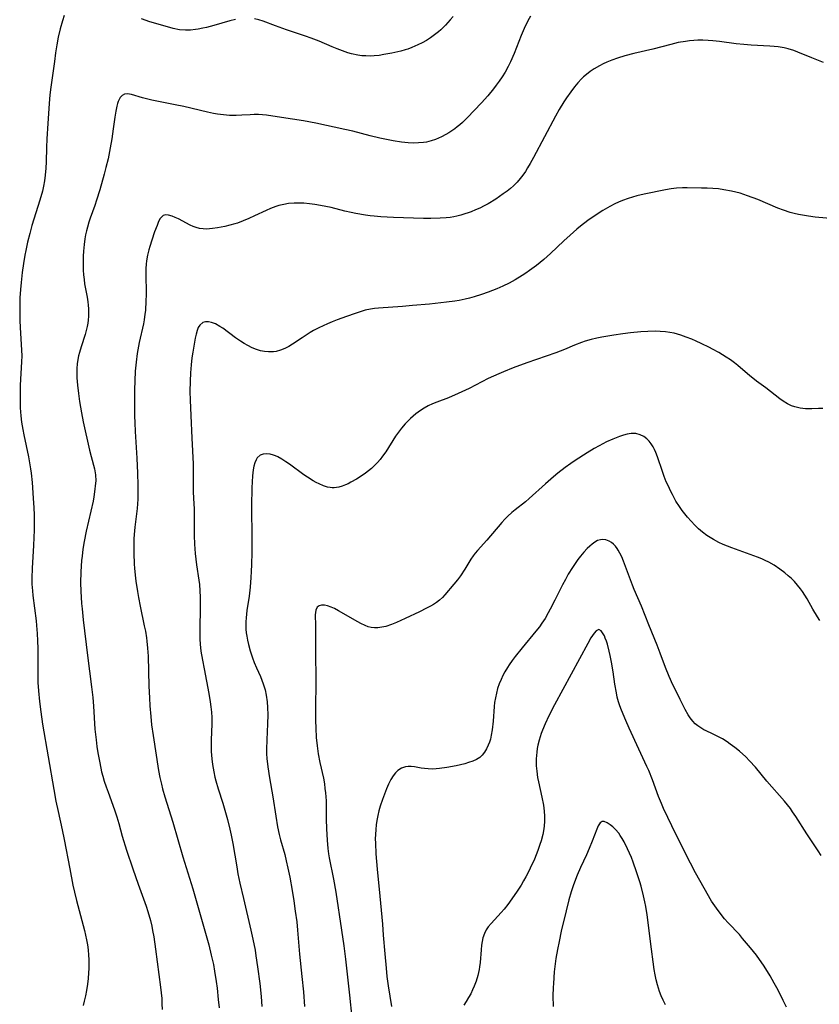
# Model space of a CAD drawing. Units: inches. Extents: x 2124565 to 2130020, y 181599 to 187090.
# Drawn here: x 2125634 to 2125760, y 183198 to 183353 of the extents above; entities that cross this region are included whole.
import ezdxf

# ---------------------------------------------------------------- set-up
doc = ezdxf.new("R2010")
doc.units = ezdxf.units.IN
doc.header["$MEASUREMENT"] = 0
doc.layers.add('c_25_T14S_R20E', color=96, linetype='Continuous')

msp = doc.modelspace()

# ---------------------------------------------------------------- linework, layer by layer
at = {"layer": 'c_25_T14S_R20E'}
for points in [[(2125641.25, 183353.21, 1044), (2125640.97, 183352.38, 1044), (2125640.62, 183351.13, 1044), (2125640.33, 183349.78, 1044), (2125640.11, 183348.58, 1044), (2125639.91, 183347.32, 1044), (2125639.71, 183345.94, 1044), (2125639.17, 183341.93, 1044), (2125639.02, 183340.69, 1044), (2125638.9, 183339.34, 1044), (2125638.66, 183336.18, 1044), (2125638.51, 183333.8, 1044), (2125638.45, 183332.4, 1044), (2125638.42, 183330.15, 1044), (2125638.39, 183329.18, 1044), (2125638.29, 183328.06, 1044), (2125638.17, 183327.18, 1044), (2125638.01, 183326.31, 1044), (2125637.82, 183325.54, 1044), (2125637.42, 183324.14, 1044), (2125636.48, 183321.13, 1044), (2125636.19, 183320.13, 1044), (2125635.84, 183318.88, 1044), (2125635.49, 183317.51, 1044), (2125635.2, 183316.2, 1044), (2125635.06, 183315.45, 1044), (2125634.83, 183314.15, 1044), (2125634.64, 183312.74, 1044), (2125634.46, 183311.16, 1044), (2125634.37, 183310.07, 1044), (2125634.29, 183308.74, 1044), (2125634.25, 183307.55, 1044), (2125634.25, 183306.41, 1044), (2125634.29, 183305.17, 1044), (2125634.34, 183304.08, 1044), (2125634.55, 183300.51, 1044), (2125634.57, 183299.64, 1044), (2125634.56, 183298.65, 1044), (2125634.35, 183294.98, 1044), (2125634.31, 183293.74, 1044), (2125634.31, 183292.56, 1044), (2125634.34, 183291.42, 1044), (2125634.38, 183290.81, 1044), (2125634.43, 183290.19, 1044), (2125634.56, 183289.15, 1044), (2125634.74, 183288.03, 1044), (2125634.9, 183287.2, 1044), (2125635.64, 183283.73, 1044), (2125635.81, 183282.78, 1044), (2125635.96, 183281.83, 1044), (2125636.06, 183281.14, 1044), (2125636.21, 183279.67, 1044), (2125636.4, 183277.18, 1044), (2125636.47, 183275.7, 1044), (2125636.51, 183274.59, 1044), (2125636.52, 183273.36, 1044), (2125636.51, 183272.17, 1044), (2125636.48, 183271.01, 1044), (2125636.42, 183269.73, 1044), (2125636.21, 183266.16, 1044), (2125636.17, 183264.61, 1044), (2125636.19, 183263.66, 1044), (2125636.26, 183262.6, 1044), (2125636.34, 183261.86, 1044), (2125636.85, 183257.89, 1044), (2125636.92, 183257.14, 1044), (2125637.02, 183255.91, 1044), (2125637.07, 183254.76, 1044), (2125637.1, 183253.53, 1044), (2125637.09, 183249.79, 1044), (2125637.12, 183248.17, 1044), (2125637.2, 183246.84, 1044), (2125637.35, 183245.18, 1044), (2125637.56, 183243.55, 1044), (2125637.86, 183241.62, 1044), (2125639.61, 183231.33, 1044), (2125639.95, 183229.48, 1044), (2125640.3, 183227.84, 1044), (2125640.95, 183224.98, 1044), (2125641.28, 183223.45, 1044), (2125642.13, 183218.81, 1044), (2125642.64, 183216.25, 1044), (2125642.88, 183215.18, 1044), (2125643.21, 183213.83, 1044), (2125644.45, 183209.15, 1044), (2125644.79, 183207.63, 1044), (2125644.93, 183206.86, 1044), (2125645.03, 183206.09, 1044), (2125645.1, 183205.24, 1044), (2125645.13, 183204.55, 1044), (2125645.12, 183203.12, 1044), (2125645.09, 183202.45, 1044), (2125645.02, 183201.56, 1044), (2125644.93, 183200.68, 1044), (2125644.78, 183199.7, 1044), (2125644.62, 183198.85, 1044), (2125644.42, 183198.01, 1044), (2125644.23, 183197.29, 1044)], [(2125714.68, 183353.09, 1042), (2125714.29, 183352.39, 1042), (2125713.69, 183351.18, 1042), (2125713.2, 183350.05, 1042), (2125712.11, 183347.21, 1042), (2125711.54, 183345.92, 1042), (2125711.18, 183345.19, 1042), (2125710.68, 183344.28, 1042), (2125710.23, 183343.56, 1042), (2125709.77, 183342.88, 1042), (2125709.29, 183342.22, 1042), (2125708.86, 183341.67, 1042), (2125707.95, 183340.57, 1042), (2125706.97, 183339.48, 1042), (2125704.72, 183337.1, 1042), (2125703.96, 183336.36, 1042), (2125703.55, 183335.98, 1042), (2125703.16, 183335.66, 1042), (2125702.76, 183335.35, 1042), (2125702.31, 183335.04, 1042), (2125701.85, 183334.74, 1042), (2125701.36, 183334.46, 1042), (2125700.66, 183334.1, 1042), (2125699.75, 183333.7, 1042), (2125699.04, 183333.46, 1042), (2125698.32, 183333.28, 1042), (2125697.83, 183333.19, 1042), (2125697.05, 183333.13, 1042), (2125696.26, 183333.12, 1042), (2125695.45, 183333.16, 1042), (2125694.36, 183333.27, 1042), (2125693.06, 183333.48, 1042), (2125690.95, 183333.91, 1042), (2125689.46, 183334.26, 1042), (2125686.71, 183334.97, 1042), (2125685.47, 183335.27, 1042), (2125680.9, 183336.27, 1042), (2125678.92, 183336.63, 1042), (2125675.48, 183337.16, 1042), (2125673.14, 183337.49, 1042), (2125672.5, 183337.56, 1042), (2125671.86, 183337.6, 1042), (2125671.17, 183337.6, 1042), (2125670.53, 183337.58, 1042), (2125669.25, 183337.49, 1042), (2125668.32, 183337.45, 1042), (2125667.81, 183337.46, 1042), (2125667.3, 183337.48, 1042), (2125666.34, 183337.56, 1042), (2125665.39, 183337.69, 1042), (2125664.75, 183337.8, 1042), (2125663.83, 183338, 1042), (2125660.08, 183338.88, 1042), (2125658.76, 183339.15, 1042), (2125656.35, 183339.61, 1042), (2125655.07, 183339.88, 1042), (2125653.6, 183340.25, 1042), (2125651.87, 183340.76, 1042), (2125651.23, 183340.86, 1042), (2125650.78, 183340.81, 1042), (2125650.38, 183340.6, 1042), (2125650.07, 183340.28, 1042), (2125649.9, 183340, 1042), (2125649.76, 183339.68, 1042), (2125649.64, 183339.33, 1042), (2125649.54, 183338.95, 1042), (2125649.38, 183338.14, 1042), (2125649.24, 183337.18, 1042), (2125648.99, 183335.35, 1042), (2125648.77, 183333.8, 1042), (2125648.52, 183332.36, 1042), (2125648.16, 183330.66, 1042), (2125647.83, 183329.28, 1042), (2125647.54, 183328.21, 1042), (2125646.85, 183325.77, 1042), (2125646.34, 183324.12, 1042), (2125646.06, 183323.27, 1042), (2125645.36, 183321.31, 1042), (2125645.15, 183320.65, 1042), (2125644.91, 183319.87, 1042), (2125644.76, 183319.28, 1042), (2125644.63, 183318.69, 1042), (2125644.51, 183318.05, 1042), (2125644.38, 183317.13, 1042), (2125644.28, 183316.11, 1042)], [(2125668.24, 183352.57, 1044), (2125667.33, 183352.36, 1044), (2125664.82, 183351.63, 1044), (2125663.67, 183351.32, 1044), (2125663.09, 183351.19, 1044), (2125662.37, 183351.05, 1044), (2125661.94, 183350.99, 1044), (2125661.15, 183350.92, 1044), (2125660.36, 183350.9, 1044), (2125659.44, 183350.97, 1044), (2125658.41, 183351.16, 1044), (2125657.52, 183351.4, 1044), (2125654.76, 183352.23, 1044), (2125653.41, 183352.68, 1044)], [(2125702.5, 183353.07, 1044), (2125702.03, 183352.5, 1044), (2125701.29, 183351.68, 1044), (2125700.57, 183350.97, 1044), (2125700.19, 183350.63, 1044), (2125699.81, 183350.31, 1044), (2125699.38, 183349.98, 1044), (2125698.95, 183349.68, 1044), (2125698.31, 183349.28, 1044), (2125697.65, 183348.91, 1044), (2125696.97, 183348.58, 1044), (2125696.01, 183348.16, 1044), (2125695.36, 183347.92, 1044), (2125694.95, 183347.79, 1044), (2125694.26, 183347.59, 1044), (2125692.85, 183347.27, 1044), (2125691.6, 183347.04, 1044), (2125690.84, 183346.92, 1044), (2125690.07, 183346.84, 1044), (2125689.42, 183346.81, 1044), (2125688.76, 183346.83, 1044), (2125688.12, 183346.88, 1044), (2125687.48, 183346.98, 1044), (2125686.51, 183347.19, 1044), (2125685.93, 183347.35, 1044), (2125685.08, 183347.64, 1044), (2125684.24, 183347.95, 1044), (2125683.46, 183348.26, 1044), (2125681.43, 183349.14, 1044), (2125680.16, 183349.65, 1044), (2125679.28, 183349.96, 1044), (2125676.26, 183350.96, 1044), (2125674.55, 183351.57, 1044), (2125672.61, 183352.31, 1044), (2125671.89, 183352.54, 1044), (2125671.22, 183352.69, 1044)], [(2125760.85, 183345.82, 1040), (2125758.99, 183346.54, 1040), (2125756.79, 183347.44, 1040), (2125756.16, 183347.67, 1040), (2125755.26, 183347.94, 1040), (2125754.65, 183348.09, 1040), (2125753.7, 183348.25, 1040), (2125753.05, 183348.33, 1040), (2125752.4, 183348.39, 1040), (2125749.42, 183348.54, 1040), (2125748.3, 183348.63, 1040), (2125747.09, 183348.76, 1040), (2125744.44, 183349.1, 1040), (2125743.38, 183349.22, 1040), (2125742.66, 183349.27, 1040), (2125741.84, 183349.3, 1040), (2125741.02, 183349.3, 1040), (2125740.43, 183349.27, 1040), (2125739.73, 183349.21, 1040), (2125739.08, 183349.13, 1040), (2125737.95, 183348.93, 1040), (2125736.8, 183348.66, 1040), (2125733.95, 183347.88, 1040), (2125730.97, 183347.2, 1040), (2125729.55, 183346.84, 1040), (2125728.4, 183346.48, 1040), (2125727.48, 183346.15, 1040), (2125726.7, 183345.84, 1040), (2125726.12, 183345.58, 1040), (2125725.55, 183345.29, 1040), (2125724.71, 183344.8, 1040), (2125724.09, 183344.38, 1040), (2125723.5, 183343.93, 1040), (2125723.05, 183343.53, 1040), (2125722.72, 183343.21, 1040), (2125722.16, 183342.6, 1040), (2125721.63, 183341.96, 1040), (2125721.05, 183341.19, 1040), (2125720.37, 183340.23, 1040), (2125719.96, 183339.6, 1040), (2125719.23, 183338.42, 1040), (2125718.63, 183337.36, 1040), (2125715.16, 183330.84, 1040), (2125714.63, 183329.88, 1040), (2125714.24, 183329.21, 1040), (2125713.88, 183328.64, 1040), (2125713.5, 183328.08, 1040), (2125713.09, 183327.54, 1040), (2125712.57, 183326.94, 1040), (2125712.03, 183326.39, 1040), (2125711.52, 183325.95, 1040), (2125711, 183325.53, 1040), (2125710.4, 183325.1, 1040), (2125709.21, 183324.3, 1040), (2125708.01, 183323.57, 1040), (2125707.37, 183323.21, 1040), (2125706.71, 183322.88, 1040), (2125706.05, 183322.58, 1040), (2125705.37, 183322.3, 1040), (2125704.87, 183322.11, 1040), (2125704.36, 183321.95, 1040), (2125703.74, 183321.77, 1040), (2125703.1, 183321.62, 1040), (2125702.61, 183321.52, 1040), (2125702.02, 183321.42, 1040), (2125701.42, 183321.35, 1040), (2125700.47, 183321.27, 1040), (2125698.98, 183321.23, 1040), (2125697.85, 183321.24, 1040), (2125693.11, 183321.42, 1040), (2125691.14, 183321.51, 1040), (2125690.08, 183321.59, 1040), (2125689.44, 183321.66, 1040), (2125688.71, 183321.75, 1040), (2125687.17, 183322.01, 1040), (2125686.45, 183322.16, 1040), (2125685.45, 183322.4, 1040), (2125683.29, 183322.96, 1040), (2125682.44, 183323.15, 1040), (2125681.6, 183323.31, 1040), (2125680.74, 183323.45, 1040), (2125679.87, 183323.55, 1040), (2125679.01, 183323.63, 1040), (2125678.16, 183323.66, 1040), (2125677.45, 183323.65, 1040), (2125676.6, 183323.58, 1040), (2125675.83, 183323.46, 1040), (2125675.08, 183323.29, 1040), (2125674.6, 183323.14, 1040), (2125673.76, 183322.83, 1040), (2125673.06, 183322.51, 1040), (2125671.25, 183321.65, 1040), (2125670.32, 183321.24, 1040), (2125669.43, 183320.87, 1040), (2125668.53, 183320.53, 1040), (2125668.11, 183320.4, 1040), (2125667.33, 183320.18, 1040), (2125666.54, 183319.99, 1040), (2125665.42, 183319.78, 1040), (2125664.6, 183319.65, 1040), (2125664.15, 183319.61, 1040), (2125663.71, 183319.58, 1040), (2125663.12, 183319.6, 1040), (2125662.55, 183319.67, 1040), (2125662.05, 183319.8, 1040), (2125661.56, 183319.98, 1040), (2125661.08, 183320.2, 1040), (2125659.25, 183321.18, 1040), (2125658.74, 183321.41, 1040), (2125658.26, 183321.6, 1040), (2125657.7, 183321.77, 1040), (2125657.21, 183321.82, 1040), (2125656.86, 183321.71, 1040), (2125656.4, 183321.25, 1040), (2125656.13, 183320.75, 1040), (2125655.89, 183320.15, 1040), (2125655.5, 183319.12, 1040), (2125655.05, 183317.84, 1040), (2125654.73, 183316.82, 1040), (2125654.58, 183316.3, 1040), (2125654.38, 183315.46, 1040), (2125654.23, 183314.6, 1040), (2125654.17, 183314.05, 1040), (2125654.13, 183313.37, 1040), (2125654.12, 183312.68, 1040), (2125654.16, 183309.23, 1040), (2125654.14, 183308.25, 1040), (2125654.04, 183306.74, 1040), (2125653.98, 183306.17, 1040), (2125653.85, 183305.28, 1040), (2125653.73, 183304.63, 1040), (2125653.08, 183301.7, 1040), (2125652.76, 183299.98, 1040), (2125652.57, 183298.61, 1040), (2125652.45, 183297.2, 1040), (2125652.38, 183295.66, 1040), (2125652.34, 183294.26, 1040), (2125652.32, 183292.08, 1040), (2125652.33, 183290.17, 1040), (2125652.37, 183289.05, 1040), (2125652.43, 183287.68, 1040), (2125652.68, 183283.5, 1040), (2125652.8, 183281.16, 1040), (2125652.86, 183279.23, 1040), (2125652.87, 183278.17, 1040), (2125652.84, 183277.04, 1040), (2125652.74, 183275.56, 1040), (2125652.4, 183272.66, 1040), (2125652.29, 183271.47, 1040), (2125652.25, 183270.81, 1040), (2125652.22, 183269.79, 1040), (2125652.21, 183268.52, 1040), (2125652.27, 183266.8, 1040), (2125652.31, 183266.18, 1040), (2125652.42, 183265.07, 1040), (2125652.54, 183264.11, 1040), (2125652.78, 183262.53, 1040), (2125652.94, 183261.57, 1040), (2125653.2, 183260.2, 1040), (2125653.88, 183257.11, 1040), (2125654.05, 183256.27, 1040), (2125654.23, 183255.21, 1040), (2125654.3, 183254.68, 1040), (2125654.4, 183253.59, 1040), (2125654.47, 183252.33, 1040), (2125654.61, 183247.58, 1040), (2125654.68, 183245.77, 1040), (2125654.75, 183244.51, 1040), (2125654.88, 183242.84, 1040), (2125655.03, 183241.49, 1040), (2125655.25, 183239.81, 1040), (2125656.13, 183234.3, 1040), (2125656.32, 183233.21, 1040), (2125656.56, 183232.17, 1040), (2125656.75, 183231.41, 1040), (2125657.09, 183230.19, 1040), (2125658.35, 183226.16, 1040), (2125659.94, 183220.72, 1040), (2125661.51, 183215.66, 1040), (2125664.02, 183206.86, 1040), (2125664.43, 183205.22, 1040), (2125664.75, 183203.77, 1040), (2125664.94, 183202.72, 1040), (2125665.2, 183201.09, 1040), (2125665.33, 183200.06, 1040), (2125665.53, 183198.25, 1040), (2125665.64, 183196.97, 1040)], [(2125762.5, 183321.2, 1038), (2125759.51, 183321.47, 1038), (2125758.49, 183321.59, 1038), (2125757.85, 183321.69, 1038), (2125756.88, 183321.87, 1038), (2125756.22, 183322.02, 1038), (2125755.57, 183322.19, 1038), (2125754.54, 183322.53, 1038), (2125753.63, 183322.88, 1038), (2125750.47, 183324.22, 1038), (2125748.88, 183324.83, 1038), (2125747.71, 183325.21, 1038), (2125747, 183325.4, 1038), (2125746.35, 183325.55, 1038), (2125745.15, 183325.77, 1038), (2125744.3, 183325.89, 1038), (2125743.4, 183325.97, 1038), (2125742.5, 183326.02, 1038), (2125741.63, 183326.04, 1038), (2125739.37, 183326.07, 1038), (2125738.64, 183326.06, 1038), (2125737.69, 183326.01, 1038), (2125736.82, 183325.91, 1038), (2125735.97, 183325.76, 1038), (2125732.59, 183325.07, 1038), (2125731.43, 183324.8, 1038), (2125730.74, 183324.61, 1038), (2125730.05, 183324.4, 1038), (2125729.17, 183324.08, 1038), (2125728.55, 183323.82, 1038), (2125727.96, 183323.54, 1038), (2125727.18, 183323.13, 1038), (2125726.1, 183322.51, 1038), (2125724.88, 183321.73, 1038), (2125723.71, 183320.91, 1038), (2125722.59, 183320.05, 1038), (2125722.01, 183319.57, 1038), (2125720.95, 183318.64, 1038), (2125719.96, 183317.73, 1038), (2125717.85, 183315.73, 1038), (2125716.77, 183314.77, 1038), (2125715.64, 183313.85, 1038), (2125714.54, 183313.04, 1038), (2125713.96, 183312.64, 1038), (2125713.38, 183312.26, 1038), (2125712.27, 183311.58, 1038), (2125711.31, 183311.06, 1038), (2125710.36, 183310.6, 1038), (2125709.4, 183310.19, 1038), (2125708.04, 183309.66, 1038), (2125706.96, 183309.27, 1038), (2125705.8, 183308.9, 1038), (2125705.11, 183308.7, 1038), (2125704.42, 183308.53, 1038), (2125703.44, 183308.33, 1038), (2125702.79, 183308.23, 1038), (2125701.47, 183308.06, 1038), (2125698.79, 183307.76, 1038), (2125696.12, 183307.52, 1038), (2125694.51, 183307.39, 1038), (2125690.77, 183307.13, 1038), (2125690.1, 183307.06, 1038), (2125689.5, 183306.96, 1038), (2125688.68, 183306.78, 1038), (2125687.86, 183306.54, 1038), (2125687.09, 183306.3, 1038), (2125685.74, 183305.83, 1038), (2125684.23, 183305.28, 1038), (2125683.45, 183304.98, 1038), (2125682.73, 183304.67, 1038), (2125682.04, 183304.36, 1038), (2125681.36, 183304.02, 1038), (2125680.53, 183303.58, 1038), (2125680, 183303.27, 1038), (2125678.74, 183302.47, 1038), (2125677.23, 183301.45, 1038), (2125676.63, 183301.1, 1038), (2125676.03, 183300.79, 1038), (2125675.33, 183300.51, 1038), (2125674.62, 183300.32, 1038), (2125674.23, 183300.26, 1038), (2125673.44, 183300.23, 1038), (2125672.81, 183300.3, 1038), (2125672.18, 183300.42, 1038), (2125671.54, 183300.62, 1038), (2125670.85, 183300.9, 1038), (2125670.18, 183301.24, 1038), (2125669.59, 183301.57, 1038), (2125669.01, 183301.93, 1038), (2125668.24, 183302.46, 1038), (2125666.23, 183303.95, 1038), (2125665.76, 183304.26, 1038), (2125665.08, 183304.63, 1038), (2125664.47, 183304.85, 1038), (2125663.96, 183304.95, 1038), (2125663.5, 183304.96, 1038), (2125663.07, 183304.85, 1038), (2125662.62, 183304.47, 1038), (2125662.38, 183304.09, 1038), (2125662.19, 183303.59, 1038), (2125662.04, 183303.01, 1038), (2125661.9, 183302.38, 1038), (2125661.66, 183301.12, 1038), (2125661.5, 183300.19, 1038), (2125661.38, 183299.32, 1038), (2125661.26, 183298.2, 1038), (2125661.16, 183296.92, 1038), (2125661.09, 183295.64, 1038), (2125661.05, 183293.99, 1038), (2125661.08, 183292.62, 1038), (2125661.21, 183290.21, 1038), (2125661.35, 183286.67, 1038), (2125661.56, 183282.61, 1038), (2125661.58, 183281.2, 1038), (2125661.56, 183279.21, 1038), (2125661.56, 183278.19, 1038), (2125661.61, 183277.19, 1038), (2125661.72, 183275.48, 1038), (2125661.75, 183274.84, 1038), (2125661.74, 183271.34, 1038), (2125661.79, 183269.95, 1038), (2125661.89, 183268.51, 1038), (2125661.98, 183267.61, 1038), (2125662.1, 183266.71, 1038), (2125662.46, 183264.31, 1038), (2125662.55, 183263.61, 1038), (2125662.64, 183262.59, 1038), (2125662.69, 183261.62, 1038), (2125662.69, 183260.16, 1038), (2125662.6, 183256.42, 1038), (2125662.63, 183255.02, 1038), (2125662.68, 183254.19, 1038), (2125662.8, 183253.09, 1038), (2125663.02, 183251.71, 1038), (2125663.28, 183250.31, 1038), (2125664.02, 183246.46, 1038), (2125664.25, 183245.13, 1038), (2125664.35, 183244.32, 1038), (2125664.44, 183243.48, 1038), (2125664.49, 183242.64, 1038), (2125664.49, 183242.18, 1038), (2125664.49, 183241.61, 1038), (2125664.4, 183239.13, 1038), (2125664.41, 183238, 1038), (2125664.43, 183237.33, 1038), (2125664.52, 183236.18, 1038), (2125664.62, 183235.24, 1038), (2125664.8, 183234.12, 1038), (2125664.98, 183233.26, 1038), (2125665.12, 183232.67, 1038), (2125665.5, 183231.43, 1038), (2125666.24, 183229.15, 1038), (2125666.68, 183227.72, 1038), (2125667, 183226.58, 1038), (2125667.35, 183225.1, 1038), (2125667.55, 183224.14, 1038), (2125667.81, 183222.84, 1038), (2125668.43, 183219.15, 1038), (2125668.62, 183218.07, 1038), (2125668.93, 183216.6, 1038), (2125669.48, 183214.15, 1038), (2125670.65, 183209.16, 1038), (2125670.96, 183207.76, 1038), (2125671.31, 183206.02, 1038), (2125671.45, 183205.16, 1038), (2125671.71, 183203.43, 1038), (2125672.05, 183200.78, 1038), (2125672.27, 183198.74, 1038), (2125672.41, 183197.16, 1038)], [(2125644.28, 183316.11, 1042), (2125644.24, 183315.31, 1042), (2125644.23, 183314.18, 1042), (2125644.26, 183313.13, 1042), (2125644.31, 183312.38, 1042), (2125644.38, 183311.63, 1042), (2125644.48, 183310.95, 1042), (2125644.87, 183308.85, 1042), (2125644.99, 183308.11, 1042), (2125645.05, 183307.57, 1042), (2125645.09, 183307.03, 1042), (2125645.11, 183306.44, 1042), (2125645.1, 183305.84, 1042), (2125645.04, 183305.25, 1042), (2125644.97, 183304.75, 1042), (2125644.88, 183304.26, 1042), (2125644.72, 183303.63, 1042), (2125644.54, 183303, 1042), (2125643.92, 183301.03, 1042), (2125643.67, 183300.14, 1042), (2125643.54, 183299.6, 1042), (2125643.43, 183299.06, 1042), (2125643.33, 183298.34, 1042), (2125643.27, 183297.62, 1042), (2125643.24, 183296.89, 1042), (2125643.25, 183296.16, 1042), (2125643.34, 183294.97, 1042), (2125643.49, 183293.68, 1042), (2125643.68, 183292.43, 1042), (2125643.99, 183290.63, 1042), (2125644.27, 183289.23, 1042), (2125645.23, 183284.76, 1042), (2125645.49, 183283.76, 1042), (2125646.03, 183281.81, 1042), (2125646.2, 183280.86, 1042), (2125646.22, 183279.95, 1042), (2125646.16, 183279.14, 1042), (2125646.11, 183278.62, 1042), (2125645.92, 183277.41, 1042), (2125645.8, 183276.72, 1042), (2125645.47, 183275.18, 1042), (2125644.72, 183272, 1042), (2125644.4, 183270.38, 1042), (2125644.21, 183269.16, 1042), (2125644.08, 183268.08, 1042), (2125644.01, 183267.38, 1042), (2125643.9, 183265.61, 1042), (2125643.85, 183263.86, 1042), (2125643.88, 183262.54, 1042), (2125644, 183260.6, 1042), (2125644.07, 183259.79, 1042), (2125644.25, 183258.06, 1042), (2125644.93, 183252.42, 1042), (2125645.57, 183247.49, 1042), (2125645.76, 183245.84, 1042), (2125645.88, 183244.45, 1042), (2125646.11, 183240.82, 1042), (2125646.27, 183239.17, 1042), (2125646.41, 183238.1, 1042), (2125646.55, 183237.12, 1042), (2125646.85, 183235.54, 1042), (2125647.16, 183234.13, 1042), (2125647.35, 183233.43, 1042), (2125647.58, 183232.62, 1042), (2125647.86, 183231.75, 1042), (2125648.16, 183230.89, 1042), (2125649.19, 183228.13, 1042), (2125649.57, 183227.04, 1042), (2125649.88, 183225.98, 1042), (2125650.41, 183223.98, 1042), (2125651.08, 183221.79, 1042), (2125652.07, 183218.86, 1042), (2125652.92, 183216.42, 1042), (2125654.16, 183212.98, 1042), (2125654.44, 183212.1, 1042), (2125654.84, 183210.68, 1042), (2125655.04, 183209.83, 1042), (2125655.19, 183209.13, 1042), (2125655.36, 183208.14, 1042), (2125655.66, 183206.16, 1042), (2125656.44, 183200.22, 1042), (2125656.55, 183199.29, 1042), (2125656.62, 183198.44, 1042), (2125656.66, 183197.59, 1042), (2125656.67, 183196.66, 1042)], [(2125760.73, 183291.3, 1036), (2125760.06, 183291.3, 1036), (2125758.97, 183291.27, 1036), (2125758.41, 183291.26, 1036), (2125758.01, 183291.28, 1036), (2125757.16, 183291.38, 1036), (2125756.33, 183291.57, 1036), (2125755.8, 183291.76, 1036), (2125755.14, 183292.08, 1036), (2125754.5, 183292.46, 1036), (2125753.96, 183292.84, 1036), (2125751.75, 183294.55, 1036), (2125750.26, 183295.64, 1036), (2125749.68, 183296.08, 1036), (2125749.23, 183296.45, 1036), (2125747.35, 183298.07, 1036), (2125746.83, 183298.49, 1036), (2125746.19, 183298.96, 1036), (2125745.5, 183299.43, 1036), (2125744.35, 183300.13, 1036), (2125743.37, 183300.67, 1036), (2125742.87, 183300.93, 1036), (2125741.58, 183301.55, 1036), (2125740.8, 183301.91, 1036), (2125740.1, 183302.22, 1036), (2125739.22, 183302.58, 1036), (2125738.34, 183302.89, 1036), (2125737.84, 183303.03, 1036), (2125737.33, 183303.16, 1036), (2125736.65, 183303.29, 1036), (2125735.97, 183303.38, 1036), (2125735.12, 183303.45, 1036), (2125734.42, 183303.48, 1036), (2125733.15, 183303.45, 1036), (2125732.04, 183303.38, 1036), (2125730.46, 183303.23, 1036), (2125729.22, 183303.08, 1036), (2125727.82, 183302.88, 1036), (2125726.87, 183302.73, 1036), (2125725.93, 183302.56, 1036), (2125725.12, 183302.4, 1036), (2125724.22, 183302.17, 1036), (2125723.32, 183301.91, 1036), (2125722.72, 183301.71, 1036), (2125721.64, 183301.29, 1036), (2125720.02, 183300.62, 1036), (2125718.68, 183300.09, 1036), (2125714.09, 183298.5, 1036), (2125711.94, 183297.71, 1036), (2125710.45, 183297.12, 1036), (2125709.68, 183296.8, 1036), (2125708.86, 183296.43, 1036), (2125708.05, 183296.04, 1036), (2125705.03, 183294.49, 1036), (2125703.32, 183293.67, 1036), (2125701.76, 183293, 1036), (2125699.93, 183292.31, 1036), (2125699.28, 183292.05, 1036), (2125698.58, 183291.72, 1036), (2125697.97, 183291.39, 1036), (2125697.37, 183291.01, 1036), (2125696.64, 183290.48, 1036), (2125695.78, 183289.73, 1036), (2125694.98, 183288.91, 1036), (2125694.38, 183288.2, 1036), (2125693.9, 183287.58, 1036), (2125693.44, 183286.94, 1036), (2125691.9, 183284.52, 1036), (2125691.39, 183283.8, 1036), (2125691, 183283.3, 1036), (2125690.58, 183282.82, 1036), (2125690.06, 183282.29, 1036), (2125689.63, 183281.9, 1036), (2125689.18, 183281.52, 1036), (2125688.71, 183281.16, 1036), (2125688, 183280.67, 1036), (2125687.28, 183280.21, 1036), (2125686.42, 183279.7, 1036), (2125685.98, 183279.48, 1036), (2125685.55, 183279.28, 1036), (2125685.04, 183279.08, 1036), (2125684.52, 183278.93, 1036), (2125683.79, 183278.82, 1036), (2125683.46, 183278.83, 1036), (2125683.14, 183278.86, 1036), (2125682.72, 183278.94, 1036), (2125682.07, 183279.16, 1036), (2125681.41, 183279.44, 1036), (2125680.93, 183279.68, 1036), (2125680.46, 183279.94, 1036), (2125679.55, 183280.52, 1036), (2125678.99, 183280.9, 1036), (2125676.72, 183282.56, 1036), (2125676.15, 183282.95, 1036), (2125675.53, 183283.35, 1036), (2125674.91, 183283.7, 1036), (2125674.53, 183283.88, 1036), (2125674.24, 183283.99, 1036), (2125673.68, 183284.14, 1036), (2125673.1, 183284.2, 1036), (2125672.57, 183284.14, 1036), (2125672.12, 183283.97, 1036), (2125671.67, 183283.53, 1036), (2125671.48, 183283.22, 1036), (2125671.29, 183282.75, 1036), (2125671.14, 183282.23, 1036), (2125671.02, 183281.66, 1036), (2125670.96, 183281.21, 1036), (2125670.9, 183280.71, 1036), (2125670.84, 183279.79, 1036), (2125670.79, 183278.83, 1036), (2125670.74, 183276.01, 1036), (2125670.79, 183270.74, 1036), (2125670.79, 183268.67, 1036), (2125670.76, 183266.74, 1036), (2125670.72, 183265.65, 1036), (2125670.67, 183264.72, 1036), (2125670.54, 183263.2, 1036), (2125670.37, 183261.78, 1036), (2125670.04, 183259.52, 1036), (2125669.9, 183258.35, 1036), (2125669.86, 183257.75, 1036), (2125669.85, 183257.16, 1036), (2125669.87, 183256.59, 1036), (2125669.94, 183256.01, 1036), (2125670.01, 183255.49, 1036), (2125670.14, 183254.84, 1036), (2125670.29, 183254.18, 1036), (2125670.55, 183253.18, 1036), (2125670.92, 183252.05, 1036), (2125671.18, 183251.35, 1036), (2125671.55, 183250.49, 1036), (2125672.18, 183249.11, 1036), (2125672.41, 183248.54, 1036), (2125672.62, 183247.95, 1036), (2125672.77, 183247.48, 1036), (2125672.89, 183247, 1036), (2125673.05, 183246.16, 1036), (2125673.2, 183245.11, 1036), (2125673.27, 183244.24, 1036), (2125673.32, 183243.08, 1036), (2125673.3, 183241.65, 1036), (2125673.17, 183239.16, 1036), (2125673.14, 183237.68, 1036), (2125673.14, 183236.94, 1036), (2125673.18, 183236.2, 1036), (2125673.31, 183234.88, 1036), (2125673.57, 183233.19, 1036), (2125674.12, 183230.18, 1036), (2125674.58, 183227.12, 1036), (2125674.87, 183225.45, 1036), (2125675.13, 183224.24, 1036), (2125675.34, 183223.42, 1036), (2125675.98, 183221.11, 1036), (2125676.23, 183220.07, 1036), (2125676.48, 183218.96, 1036), (2125676.77, 183217.54, 1036), (2125677.14, 183215.43, 1036), (2125677.41, 183213.79, 1036), (2125677.65, 183212.16, 1036), (2125677.87, 183210.49, 1036), (2125678.01, 183209.16, 1036), (2125678.33, 183205.38, 1036), (2125678.69, 183201.9, 1036), (2125678.92, 183199.45, 1036), (2125679.09, 183197.16, 1036)], [(2125760.27, 183257.92, 1034), (2125759.89, 183258.5, 1034), (2125759.15, 183259.72, 1034), (2125758.24, 183261.36, 1034), (2125757.9, 183261.93, 1034), (2125757.55, 183262.48, 1034), (2125757.22, 183262.93, 1034), (2125756.75, 183263.51, 1034), (2125756.25, 183264.06, 1034), (2125755.78, 183264.53, 1034), (2125755.29, 183264.97, 1034), (2125754.72, 183265.45, 1034), (2125753.97, 183266.03, 1034), (2125753.04, 183266.66, 1034), (2125752.21, 183267.14, 1034), (2125751.67, 183267.41, 1034), (2125751.11, 183267.66, 1034), (2125750.46, 183267.92, 1034), (2125746.39, 183269.36, 1034), (2125745.7, 183269.64, 1034), (2125745.02, 183269.93, 1034), (2125744.35, 183270.24, 1034), (2125743.52, 183270.68, 1034), (2125742.99, 183271, 1034), (2125742.47, 183271.34, 1034), (2125741.8, 183271.84, 1034), (2125741.16, 183272.38, 1034), (2125740.55, 183272.96, 1034), (2125739.97, 183273.57, 1034), (2125739.41, 183274.2, 1034), (2125738.99, 183274.73, 1034), (2125738.58, 183275.27, 1034), (2125738.14, 183275.9, 1034), (2125737.6, 183276.74, 1034), (2125737.03, 183277.76, 1034), (2125736.73, 183278.35, 1034), (2125736.4, 183279.07, 1034), (2125736.08, 183279.8, 1034), (2125735.76, 183280.61, 1034), (2125735.48, 183281.38, 1034), (2125734.68, 183283.73, 1034), (2125734.42, 183284.4, 1034), (2125734.22, 183284.85, 1034), (2125733.99, 183285.29, 1034), (2125733.7, 183285.77, 1034), (2125733.36, 183286.2, 1034), (2125733.02, 183286.55, 1034), (2125732.52, 183286.92, 1034), (2125731.98, 183287.19, 1034), (2125731.28, 183287.37, 1034), (2125730.55, 183287.37, 1034), (2125729.94, 183287.27, 1034), (2125729.32, 183287.11, 1034), (2125728.73, 183286.92, 1034), (2125727.67, 183286.51, 1034), (2125726.68, 183286.06, 1034), (2125725.51, 183285.46, 1034), (2125724.74, 183285.03, 1034), (2125723.62, 183284.35, 1034), (2125721.73, 183283.13, 1034), (2125721.04, 183282.65, 1034), (2125720.16, 183282.02, 1034), (2125718.99, 183281.12, 1034), (2125718.32, 183280.56, 1034), (2125717.06, 183279.47, 1034), (2125714.5, 183277.16, 1034), (2125713.9, 183276.65, 1034), (2125712.26, 183275.36, 1034), (2125711.75, 183274.93, 1034), (2125711.14, 183274.39, 1034), (2125710.67, 183273.91, 1034), (2125710.18, 183273.38, 1034), (2125707.81, 183270.59, 1034), (2125706.32, 183268.94, 1034), (2125705.97, 183268.53, 1034), (2125705.64, 183268.1, 1034), (2125705.3, 183267.6, 1034), (2125704.35, 183266.01, 1034), (2125703.67, 183264.99, 1034), (2125703.19, 183264.34, 1034), (2125702.63, 183263.64, 1034), (2125701.22, 183261.99, 1034), (2125700.81, 183261.55, 1034), (2125700.37, 183261.14, 1034), (2125699.91, 183260.78, 1034), (2125699.42, 183260.46, 1034), (2125698.92, 183260.18, 1034), (2125698.31, 183259.86, 1034), (2125697.23, 183259.33, 1034), (2125694.96, 183258.26, 1034), (2125693.6, 183257.65, 1034), (2125692.78, 183257.31, 1034), (2125691.9, 183257.02, 1034), (2125691.27, 183256.88, 1034), (2125690.65, 183256.79, 1034), (2125690.12, 183256.79, 1034), (2125689.59, 183256.85, 1034), (2125689.13, 183256.96, 1034), (2125688.68, 183257.13, 1034), (2125687.98, 183257.46, 1034), (2125687.49, 183257.73, 1034), (2125684.47, 183259.46, 1034), (2125683.82, 183259.81, 1034), (2125683.28, 183260.05, 1034), (2125682.73, 183260.24, 1034), (2125682.23, 183260.34, 1034), (2125681.78, 183260.35, 1034), (2125681.41, 183260.26, 1034), (2125681.09, 183260.02, 1034), (2125680.88, 183259.56, 1034), (2125680.79, 183258.82, 1034), (2125680.85, 183257.14, 1034), (2125680.86, 183256.39, 1034), (2125680.83, 183253.2, 1034), (2125680.87, 183248.26, 1034), (2125680.85, 183244.07, 1034), (2125680.85, 183242.2, 1034), (2125680.87, 183241.01, 1034), (2125680.95, 183239.5, 1034), (2125681.08, 183238.22, 1034), (2125681.28, 183236.92, 1034), (2125681.54, 183235.58, 1034), (2125682.07, 183233.12, 1034), (2125682.23, 183232.22, 1034), (2125682.33, 183231.5, 1034), (2125682.41, 183230.79, 1034), (2125682.46, 183230.15, 1034), (2125682.49, 183229.53, 1034), (2125682.52, 183226.65, 1034), (2125682.56, 183225.12, 1034), (2125682.67, 183223.34, 1034), (2125682.79, 183222.04, 1034), (2125682.9, 183221.21, 1034), (2125683, 183220.59, 1034), (2125683.66, 183217.19, 1034), (2125684.02, 183215.15, 1034), (2125684.95, 183209.16, 1034), (2125685.31, 183206.72, 1034), (2125685.58, 183204.61, 1034), (2125686.17, 183198.96, 1034), (2125686.57, 183195.39, 1034)], [(2125760.45, 183220.96, 1032), (2125760.01, 183221.65, 1032), (2125758.19, 183224.35, 1032), (2125756.48, 183227.07, 1032), (2125755.97, 183227.82, 1032), (2125755.61, 183228.31, 1032), (2125754.68, 183229.48, 1032), (2125751.92, 183232.65, 1032), (2125750.1, 183234.86, 1032), (2125749.19, 183235.85, 1032), (2125748.59, 183236.45, 1032), (2125747.6, 183237.34, 1032), (2125746.89, 183237.94, 1032), (2125746.15, 183238.49, 1032), (2125745.64, 183238.83, 1032), (2125744.92, 183239.28, 1032), (2125744.18, 183239.68, 1032), (2125743.36, 183240.09, 1032), (2125742.36, 183240.56, 1032), (2125742, 183240.74, 1032), (2125741.49, 183241.02, 1032), (2125741.02, 183241.34, 1032), (2125740.61, 183241.69, 1032), (2125740.24, 183242.08, 1032), (2125739.82, 183242.61, 1032), (2125739.5, 183243.1, 1032), (2125739.06, 183243.91, 1032), (2125738.27, 183245.49, 1032), (2125737.5, 183247, 1032), (2125737.1, 183247.81, 1032), (2125736.51, 183249.14, 1032), (2125735.96, 183250.53, 1032), (2125735.13, 183252.81, 1032), (2125734.66, 183254.06, 1032), (2125733.32, 183257.28, 1032), (2125732.18, 183260.18, 1032), (2125731.02, 183262.83, 1032), (2125730.74, 183263.49, 1032), (2125729.32, 183267.29, 1032), (2125729.05, 183267.94, 1032), (2125728.75, 183268.55, 1032), (2125728.5, 183269.01, 1032), (2125728.34, 183269.27, 1032), (2125728.07, 183269.63, 1032), (2125727.78, 183269.95, 1032), (2125727.44, 183270.23, 1032), (2125727.08, 183270.44, 1032), (2125726.56, 183270.64, 1032), (2125726.02, 183270.7, 1032), (2125725.7, 183270.66, 1032), (2125725.26, 183270.52, 1032), (2125724.84, 183270.28, 1032), (2125724.42, 183269.98, 1032), (2125724.02, 183269.64, 1032), (2125723.62, 183269.26, 1032), (2125723.07, 183268.68, 1032), (2125722.54, 183268.05, 1032), (2125722.17, 183267.57, 1032), (2125721.81, 183267.08, 1032), (2125721.28, 183266.28, 1032), (2125720.64, 183265.22, 1032), (2125720.19, 183264.39, 1032), (2125719.75, 183263.56, 1032), (2125718.54, 183261.14, 1032), (2125717.8, 183259.72, 1032), (2125717.48, 183259.13, 1032), (2125716.99, 183258.27, 1032), (2125716.49, 183257.5, 1032), (2125716.09, 183256.95, 1032), (2125715.55, 183256.25, 1032), (2125713.39, 183253.65, 1032), (2125712.3, 183252.28, 1032), (2125711.81, 183251.64, 1032), (2125711.35, 183250.98, 1032), (2125711.08, 183250.56, 1032), (2125710.66, 183249.87, 1032), (2125710.35, 183249.27, 1032), (2125710.06, 183248.67, 1032), (2125709.76, 183247.95, 1032), (2125709.52, 183247.25, 1032), (2125709.32, 183246.5, 1032), (2125709.16, 183245.77, 1032), (2125709.04, 183245.03, 1032), (2125708.97, 183244.39, 1032), (2125708.79, 183242.08, 1032), (2125708.65, 183240.72, 1032), (2125708.52, 183239.9, 1032), (2125708.37, 183239.26, 1032), (2125708.23, 183238.77, 1032), (2125708.05, 183238.29, 1032), (2125707.78, 183237.73, 1032), (2125707.47, 183237.21, 1032), (2125707.08, 183236.74, 1032), (2125706.7, 183236.39, 1032), (2125706.21, 183236.07, 1032), (2125705.59, 183235.79, 1032), (2125704.93, 183235.56, 1032), (2125704.33, 183235.39, 1032), (2125702.99, 183235.08, 1032), (2125701.51, 183234.81, 1032), (2125700.35, 183234.63, 1032), (2125699.82, 183234.58, 1032), (2125699.29, 183234.55, 1032), (2125698.57, 183234.56, 1032), (2125698.01, 183234.61, 1032), (2125697.46, 183234.69, 1032), (2125696.43, 183234.88, 1032), (2125695.89, 183234.95, 1032), (2125695.42, 183234.96, 1032), (2125695.03, 183234.91, 1032), (2125694.4, 183234.69, 1032), (2125693.81, 183234.32, 1032), (2125693.41, 183233.93, 1032), (2125693.05, 183233.48, 1032), (2125692.69, 183232.92, 1032), (2125692.33, 183232.17, 1032), (2125692.02, 183231.45, 1032), (2125691.38, 183229.73, 1032), (2125691.03, 183228.68, 1032), (2125690.81, 183227.96, 1032), (2125690.63, 183227.23, 1032), (2125690.48, 183226.45, 1032), (2125690.38, 183225.75, 1032), (2125690.31, 183225.03, 1032), (2125690.26, 183224.24, 1032), (2125690.25, 183223.58, 1032), (2125690.26, 183222.88, 1032), (2125690.33, 183221.22, 1032), (2125690.52, 183218.78, 1032), (2125690.95, 183214.51, 1032), (2125691.36, 183210.14, 1032), (2125691.51, 183208.4, 1032), (2125691.73, 183205.47, 1032), (2125691.94, 183203.17, 1032), (2125692.09, 183201.9, 1032), (2125692.3, 183200.4, 1032), (2125692.81, 183197.14, 1032)], [(2125754.98, 183197.03, 1030), (2125754.5, 183198.09, 1030), (2125754.1, 183198.91, 1030), (2125753.48, 183200.11, 1030), (2125753.07, 183200.85, 1030), (2125752.41, 183202, 1030), (2125751.74, 183203.1, 1030), (2125751.38, 183203.67, 1030), (2125750.75, 183204.58, 1030), (2125750.26, 183205.24, 1030), (2125749.32, 183206.4, 1030), (2125748.09, 183207.88, 1030), (2125747.58, 183208.47, 1030), (2125745.83, 183210.34, 1030), (2125745.26, 183210.98, 1030), (2125744.7, 183211.65, 1030), (2125743.97, 183212.63, 1030), (2125743.72, 183213, 1030), (2125743.22, 183213.77, 1030), (2125742.04, 183215.79, 1030), (2125740.69, 183218.18, 1030), (2125739.88, 183219.72, 1030), (2125737.63, 183224.2, 1030), (2125735.65, 183228.34, 1030), (2125735.31, 183229.11, 1030), (2125734.84, 183230.25, 1030), (2125733.9, 183232.85, 1030), (2125733.3, 183234.34, 1030), (2125733.03, 183234.94, 1030), (2125731.75, 183237.67, 1030), (2125730.22, 183241, 1030), (2125729.69, 183242.2, 1030), (2125729.02, 183243.81, 1030), (2125728.76, 183244.52, 1030), (2125728.57, 183245.11, 1030), (2125728.36, 183245.87, 1030), (2125728.22, 183246.54, 1030), (2125727.98, 183247.91, 1030), (2125727.7, 183249.83, 1030), (2125727.44, 183251.4, 1030), (2125727.24, 183252.42, 1030), (2125727.09, 183253.12, 1030), (2125726.8, 183254.2, 1030), (2125726.64, 183254.7, 1030), (2125726.47, 183255.16, 1030), (2125726.32, 183255.52, 1030), (2125726.16, 183255.84, 1030), (2125725.82, 183256.31, 1030), (2125725.43, 183256.51, 1030), (2125725.04, 183256.33, 1030), (2125724.7, 183255.95, 1030), (2125724.46, 183255.6, 1030), (2125724.21, 183255.2, 1030), (2125723.71, 183254.3, 1030), (2125718.49, 183244.67, 1030), (2125717.56, 183242.91, 1030), (2125716.98, 183241.69, 1030), (2125716.56, 183240.69, 1030), (2125716.36, 183240.14, 1030), (2125716.04, 183239.12, 1030), (2125715.85, 183238.32, 1030), (2125715.75, 183237.78, 1030), (2125715.67, 183237.23, 1030), (2125715.62, 183236.7, 1030), (2125715.59, 183236.17, 1030), (2125715.58, 183235.61, 1030), (2125715.61, 183235.05, 1030), (2125715.68, 183234.21, 1030), (2125715.82, 183233.22, 1030), (2125715.96, 183232.53, 1030), (2125716.5, 183230.12, 1030), (2125716.73, 183228.85, 1030), (2125716.84, 183227.93, 1030), (2125716.89, 183227.14, 1030), (2125716.88, 183226.32, 1030), (2125716.83, 183225.57, 1030), (2125716.72, 183224.82, 1030), (2125716.61, 183224.23, 1030), (2125716.37, 183223.25, 1030), (2125716.18, 183222.66, 1030), (2125715.85, 183221.74, 1030), (2125715.3, 183220.38, 1030), (2125714.66, 183218.94, 1030), (2125714.33, 183218.25, 1030), (2125713.98, 183217.57, 1030), (2125713.61, 183216.92, 1030), (2125713.23, 183216.28, 1030), (2125712.5, 183215.17, 1030), (2125711.11, 183213.22, 1030), (2125710.55, 183212.49, 1030), (2125710.08, 183211.95, 1030), (2125708.48, 183210.23, 1030), (2125708.04, 183209.69, 1030), (2125707.73, 183209.24, 1030), (2125707.44, 183208.67, 1030), (2125707.2, 183207.96, 1030), (2125707.07, 183207.39, 1030), (2125706.97, 183206.79, 1030), (2125706.9, 183206.07, 1030), (2125706.75, 183204.11, 1030), (2125706.68, 183203.41, 1030), (2125706.61, 183202.98, 1030), (2125706.41, 183202.05, 1030), (2125706.14, 183201.14, 1030), (2125705.84, 183200.35, 1030), (2125705.57, 183199.76, 1030), (2125705.27, 183199.17, 1030), (2125704.92, 183198.56, 1030), (2125704.56, 183197.96, 1030), (2125704.17, 183197.37, 1030)], [(2125735.96, 183197.43, 1028), (2125735.57, 183198.17, 1028), (2125735.27, 183198.83, 1028), (2125735.02, 183199.5, 1028), (2125734.69, 183200.56, 1028), (2125734.5, 183201.35, 1028), (2125734.34, 183202.15, 1028), (2125734.19, 183202.96, 1028), (2125734, 183204.18, 1028), (2125733.73, 183206.17, 1028), (2125733.06, 183211.59, 1028), (2125732.85, 183212.93, 1028), (2125732.7, 183213.66, 1028), (2125732.5, 183214.56, 1028), (2125732.11, 183216.08, 1028), (2125731.89, 183216.81, 1028), (2125731.39, 183218.37, 1028), (2125730.85, 183219.89, 1028), (2125730.58, 183220.6, 1028), (2125730.29, 183221.32, 1028), (2125729.98, 183222.01, 1028), (2125729.42, 183223.1, 1028), (2125729.12, 183223.62, 1028), (2125728.8, 183224.11, 1028), (2125728.58, 183224.43, 1028), (2125728.07, 183225.05, 1028), (2125727.67, 183225.44, 1028), (2125727.26, 183225.76, 1028), (2125726.78, 183226.08, 1028), (2125726.28, 183226.28, 1028), (2125725.96, 183226.27, 1028), (2125725.66, 183226.07, 1028), (2125725.35, 183225.6, 1028), (2125725.12, 183225.08, 1028), (2125724.4, 183223.17, 1028), (2125723.94, 183222.02, 1028), (2125723.49, 183221.03, 1028), (2125722.57, 183219.03, 1028), (2125722.05, 183217.82, 1028), (2125721.48, 183216.31, 1028), (2125721.12, 183215.23, 1028), (2125720.75, 183213.98, 1028), (2125720.3, 183212.23, 1028), (2125719.54, 183209.02, 1028), (2125719.18, 183207.4, 1028), (2125718.92, 183206.15, 1028), (2125718.69, 183204.7, 1028), (2125718.43, 183202.6, 1028), (2125718.29, 183200.76, 1028), (2125718.26, 183200.16, 1028), (2125718.23, 183198.86, 1028), (2125718.26, 183197.17, 1028)]]:
    msp.add_polyline3d(points, dxfattribs=at)

doc.saveas('drawing.dxf')
